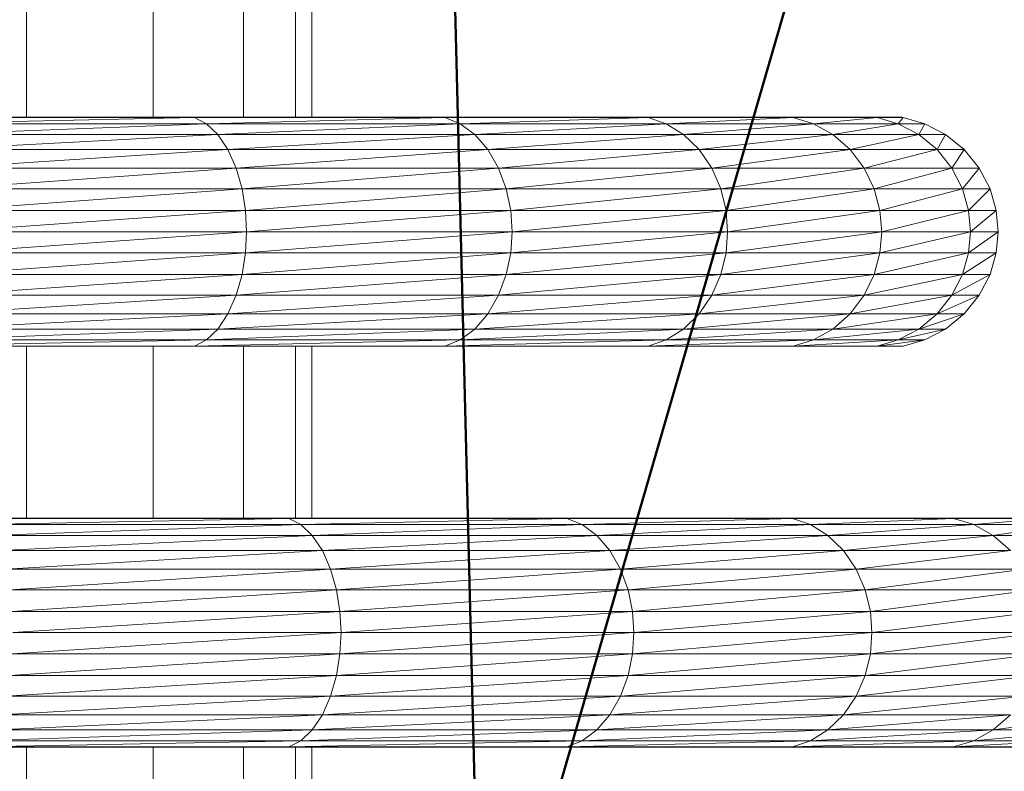
# Model space of a CAD drawing. Units: millimetres. Extents: x 6725 to 10774, y -3737 to -510.
# Drawn here: x 8582 to 8591, y -2387 to -2381 of the extents above; entities that cross this region are included whole.
import ezdxf

# ---------------------------------------------------------------- set-up
doc = ezdxf.new("R2010")
doc.units = ezdxf.units.MM
doc.header["$MEASUREMENT"] = 0
doc.layers.add('MD_Visible', color=7, linetype='Continuous', lineweight=50)
doc.styles.get("Standard").update_dxf_attribs({"font": 'arial.ttf'})
doc.dimstyles.new('ISO-25$0', dxfattribs={"dimtxt": 2.5, "dimasz": 2.5, "dimexe": 1.25, "dimexo": 0.625, "dimtad": 1, "dimtxsty": 'Standard', "dimcen": 2.5, "dimadec": 0, "dimazin": 0, "dimtfac": 1, "dimtmove": 0, "dimatfit": 3, "dimfxl": 1, "dimarcsym": 0})

# ---------------------------------------------------------------- blocks, each defined once
blk = doc.blocks.new('*D5')
at = {"color": 0, "lineweight": -2, "transparency": 16777216}
for p, q in [((6954.8052, -844.2112), (6903.8052, -844.2112)), ((6904.8052, -924.2112), (6904.8052, -3657.0083)), ((6954.8052, -3737.0083), (6903.8052, -3737.0083))]:
    blk.add_line(p, q, dxfattribs=at)
at = {"color": 0, "transparency": 16777216}
for points in [[(6891.4719, -924.2112), (6918.1385, -924.2112), (6904.8052, -844.2112)], [(6891.4719, -3657.0083), (6918.1385, -3657.0083), (6904.8052, -3737.0083)]]:
    blk.add_solid(points, dxfattribs=at)
at = {"layer": 'Defpoints', "color": 0, "transparency": 16777216}
for p in [(9620.9075, -844.2112), (6904.8052, -3737.0083), (9616.1502, -3737.0083)]:
    blk.add_point(p, dxfattribs=at)
at = {"color": 0, "lineweight": 13, "transparency": 16777216, "insert": (6803.5364, -2279.9049), "char_height": 120, "attachment_point": 5, "rotation": 90}
blk.add_mtext('290', dxfattribs=at)
blk = doc.blocks.new('*D6')
at = {"color": 0, "lineweight": -2, "transparency": 16777216}
for p, q in [((7005.514, -739.8727), (7005.514, -688.8727)), ((10773.8659, -739.8727), (10773.8659, -688.8727)), ((10693.8659, -689.8727), (7085.514, -689.8727))]:
    blk.add_line(p, q, dxfattribs=at)
at = {"color": 0, "transparency": 16777216}
for points in [[(7085.514, -676.5394), (7085.514, -703.2061), (7005.514, -689.8727)], [(10693.8659, -676.5394), (10693.8659, -703.2061), (10773.8659, -689.8727)]]:
    blk.add_solid(points, dxfattribs=at)
at = {"layer": 'Defpoints', "color": 0, "transparency": 16777216}
for p in [(7005.514, -689.8727), (10773.8659, -2375.059), (7005.514, -2429.3855)]:
    blk.add_point(p, dxfattribs=at)
at = {"color": 0, "lineweight": 13, "transparency": 16777216, "insert": (8912.4694, -588.5631), "char_height": 120, "attachment_point": 5}
blk.add_mtext('380', dxfattribs=at)
blk = doc.blocks.new('CustomObjectsInViewport6_0')
at = {"layer": 'MD_Visible'}
for p, q in [((1166.5279, 1239.3544), (1167.0846, 1217.0137)), ((1167.0846, 1217.0137), (1173.4659, 1239.0056))]:
    blk.add_line(p, q, dxfattribs=at)

msp = doc.modelspace()

# ---------------------------------------------------------------- linework, layer by layer
at = {"lineweight": 13}
for p, q in [((8582.0767, -2380.0845), (8582.0767, -2381.5845)), ((8583.1807, -2380.0845), (8583.1807, -2381.5845)), ((8583.9693, -2380.0845), (8583.9693, -2381.5845)), ((8584.4243, -2380.0845), (8584.4243, -2381.5845)), ((8584.5664, -2380.0845), (8584.5664, -2381.5845)), ((8583.5366, -2381.5845), (8581.0913, -2381.5845)), ((8581.0913, -2381.5845), (8583.5435, -2381.5868)), ((8583.5435, -2381.5868), (8581.0962, -2381.5868)), ((8583.5435, -2381.5868), (8581.1655, -2381.6411)), ((8581.1655, -2381.6411), (8583.647, -2381.6411)), ((8581.2324, -2381.7352), (8583.647, -2381.6411)), ((8585.7193, -2381.5845), (8583.5366, -2381.5845)), ((8583.5366, -2381.5845), (8585.7285, -2381.5868)), ((8583.5366, -2381.5845), (8583.5435, -2381.5868)), ((8585.7285, -2381.5868), (8583.5435, -2381.5868)), ((8583.5435, -2381.5868), (8583.647, -2381.6411)), ((8585.7285, -2381.5868), (8583.647, -2381.6411)), ((8583.647, -2381.6411), (8585.8618, -2381.6411)), ((8583.7461, -2381.7352), (8583.647, -2381.6411)), ((8583.7461, -2381.7352), (8585.8618, -2381.6411)), ((8587.4927, -2381.5845), (8585.7193, -2381.5845)), ((8585.7193, -2381.5845), (8587.5034, -2381.5868)), ((8585.7193, -2381.5845), (8585.7285, -2381.5868)), ((8587.5034, -2381.5868), (8585.7285, -2381.5868)), ((8585.7285, -2381.5868), (8585.8618, -2381.6411)), ((8587.5034, -2381.5868), (8585.8618, -2381.6411)), ((8585.8618, -2381.6411), (8587.6612, -2381.6411)), ((8585.9903, -2381.7352), (8585.8618, -2381.6411)), ((8585.9903, -2381.7352), (8587.6612, -2381.6411)), ((8588.7593, -2381.5845), (8587.4927, -2381.5845)), ((8587.4927, -2381.5845), (8588.771, -2381.5868)), ((8587.4927, -2381.5845), (8587.5034, -2381.5868)), ((8588.771, -2381.5868), (8587.5034, -2381.5868)), ((8587.5034, -2381.5868), (8587.6612, -2381.6411)), ((8588.771, -2381.5868), (8587.6612, -2381.6411)), ((8587.6612, -2381.6411), (8588.9468, -2381.6411)), ((8587.8135, -2381.7352), (8587.6612, -2381.6411)), ((8587.8135, -2381.7352), (8588.9468, -2381.6411)), ((8589.4903, -2381.5845), (8588.7593, -2381.5845)), ((8588.7593, -2381.5845), (8589.5025, -2381.5868)), ((8588.7593, -2381.5845), (8588.771, -2381.5868)), ((8589.5025, -2381.5868), (8588.771, -2381.5868)), ((8588.771, -2381.5868), (8588.9468, -2381.6411)), ((8589.5025, -2381.5868), (8588.9468, -2381.6411)), ((8588.9468, -2381.6411), (8589.688, -2381.6411)), ((8589.1157, -2381.7352), (8588.9468, -2381.6411)), ((8589.1157, -2381.7352), (8589.688, -2381.6411)), ((8589.7178, -2381.5845), (8589.4903, -2381.5845)), ((8589.4903, -2381.5845), (8589.7305, -2381.5868)), ((8589.4903, -2381.5845), (8589.5025, -2381.5868)), ((8589.7305, -2381.5868), (8589.5025, -2381.5868)), ((8589.5025, -2381.5868), (8589.688, -2381.6411)), ((8589.7305, -2381.5868), (8589.688, -2381.6411)), ((8589.688, -2381.6411), (8589.9195, -2381.6411)), ((8589.8667, -2381.7352), (8589.688, -2381.6411)), ((8589.7178, -2381.5845), (8589.7305, -2381.5868)), ((8589.7305, -2381.5868), (8589.9195, -2381.6411)), ((8589.8667, -2381.7352), (8589.9195, -2381.6411)), ((8590.1011, -2381.7352), (8589.9195, -2381.6411)), ((8581.2324, -2381.7352), (8583.7461, -2381.7352)), ((8581.292, -2381.8671), (8583.7461, -2381.7352)), ((8583.7461, -2381.7352), (8585.9903, -2381.7352)), ((8583.835, -2381.8671), (8583.7461, -2381.7352)), ((8583.835, -2381.8671), (8585.9903, -2381.7352)), ((8585.9903, -2381.7352), (8587.8135, -2381.7352)), ((8586.105, -2381.8671), (8585.9903, -2381.7352)), ((8586.105, -2381.8671), (8587.8135, -2381.7352)), ((8587.8135, -2381.7352), (8589.1157, -2381.7352)), ((8587.9492, -2381.8671), (8587.8135, -2381.7352)), ((8587.9492, -2381.8671), (8589.1157, -2381.7352)), ((8589.1157, -2381.7352), (8589.8667, -2381.7352)), ((8589.2666, -2381.8671), (8589.1157, -2381.7352)), ((8589.2666, -2381.8671), (8589.8667, -2381.7352)), ((8589.8667, -2381.7352), (8590.1011, -2381.7352)), ((8590.0264, -2381.8671), (8589.8667, -2381.7352)), ((8590.0264, -2381.8671), (8590.1011, -2381.7352)), ((8590.2637, -2381.8671), (8590.1011, -2381.7352)), ((8581.292, -2381.8671), (8583.835, -2381.8671)), ((8581.3408, -2382.0293), (8583.835, -2381.8671)), ((8583.835, -2381.8671), (8586.105, -2381.8671)), ((8583.9072, -2382.0293), (8583.835, -2381.8671)), ((8583.9072, -2382.0293), (8586.105, -2381.8671)), ((8586.105, -2381.8671), (8587.9492, -2381.8671)), ((8586.1983, -2382.0293), (8586.105, -2381.8671)), ((8586.1983, -2382.0293), (8587.9492, -2381.8671)), ((8587.9492, -2381.8671), (8589.2666, -2381.8671)), ((8588.0596, -2382.0293), (8587.9492, -2381.8671)), ((8588.0596, -2382.0293), (8589.2666, -2381.8671)), ((8589.2666, -2381.8671), (8590.0264, -2381.8671)), ((8589.3892, -2382.0293), (8589.2666, -2381.8671)), ((8589.3892, -2382.0293), (8590.0264, -2381.8671)), ((8590.0264, -2381.8671), (8590.2637, -2381.8671)), ((8590.1563, -2382.0293), (8590.0264, -2381.8671)), ((8590.1563, -2382.0293), (8590.2637, -2381.8671)), ((8590.395, -2382.0293), (8590.2637, -2381.8671)), ((8581.3408, -2382.0293), (8583.9072, -2382.0293)), ((8581.3755, -2382.2111), (8583.9072, -2382.0293)), ((8583.9072, -2382.0293), (8586.1983, -2382.0293)), ((8583.9585, -2382.2111), (8583.9072, -2382.0293)), ((8583.9585, -2382.2111), (8586.1983, -2382.0293)), ((8586.1983, -2382.0293), (8588.0596, -2382.0293)), ((8586.2652, -2382.2111), (8586.1983, -2382.0293)), ((8586.2652, -2382.2111), (8588.0596, -2382.0293)), ((8588.0596, -2382.0293), (8589.3892, -2382.0293)), ((8588.1382, -2382.2111), (8588.0596, -2382.0293)), ((8588.1382, -2382.2111), (8589.3892, -2382.0293)), ((8589.3892, -2382.0293), (8590.1563, -2382.0293)), ((8589.4766, -2382.2111), (8589.3892, -2382.0293)), ((8589.4766, -2382.2111), (8590.1563, -2382.0293)), ((8590.1563, -2382.0293), (8590.395, -2382.0293)), ((8590.2486, -2382.2111), (8590.1563, -2382.0293)), ((8590.2486, -2382.2111), (8590.395, -2382.0293)), ((8590.4893, -2382.2111), (8590.395, -2382.0293)), ((8581.3755, -2382.2111), (8583.9585, -2382.2111)), ((8581.3955, -2382.3999), (8583.9585, -2382.2111)), ((8583.9585, -2382.2111), (8586.2652, -2382.2111)), ((8583.9883, -2382.3999), (8583.9585, -2382.2111)), ((8583.9883, -2382.3999), (8586.2652, -2382.2111)), ((8586.2652, -2382.2111), (8588.1382, -2382.2111)), ((8586.3032, -2382.3999), (8586.2652, -2382.2111)), ((8586.3032, -2382.3999), (8588.1382, -2382.2111)), ((8588.1382, -2382.2111), (8589.4766, -2382.2111)), ((8588.1836, -2382.3999), (8588.1382, -2382.2111)), ((8588.1836, -2382.3999), (8589.4766, -2382.2111)), ((8589.4766, -2382.2111), (8590.2486, -2382.2111)), ((8589.5274, -2382.3999), (8589.4766, -2382.2111)), ((8589.5274, -2382.3999), (8590.2486, -2382.2111)), ((8590.2486, -2382.2111), (8590.4893, -2382.2111)), ((8590.3018, -2382.3999), (8590.2486, -2382.2111)), ((8590.3018, -2382.3999), (8590.4893, -2382.2111)), ((8590.5435, -2382.3999), (8590.4893, -2382.2111)), ((8581.3955, -2382.3999), (8583.9883, -2382.3999)), ((8581.4014, -2382.5845), (8583.9883, -2382.3999)), ((8583.9883, -2382.3999), (8586.3032, -2382.3999)), ((8583.9976, -2382.5845), (8583.9883, -2382.3999)), ((8583.9976, -2382.5845), (8586.3032, -2382.3999)), ((8586.3032, -2382.3999), (8588.1836, -2382.3999)), ((8586.3154, -2382.5845), (8586.3032, -2382.3999)), ((8586.3154, -2382.5845), (8588.1836, -2382.3999)), ((8588.1836, -2382.3999), (8589.5274, -2382.3999)), ((8588.1978, -2382.5845), (8588.1836, -2382.3999)), ((8588.1978, -2382.5845), (8589.5274, -2382.3999)), ((8589.5274, -2382.3999), (8590.3018, -2382.3999)), ((8589.543, -2382.5845), (8589.5274, -2382.3999)), ((8589.543, -2382.5845), (8590.3018, -2382.3999)), ((8590.3018, -2382.3999), (8590.5435, -2382.3999)), ((8590.3189, -2382.5845), (8590.3018, -2382.3999)), ((8590.3189, -2382.5845), (8590.5435, -2382.3999)), ((8590.5606, -2382.5845), (8590.5435, -2382.3999)), ((8581.3955, -2382.7692), (8583.9976, -2382.5845)), ((8581.4014, -2382.5845), (8583.9976, -2382.5845)), ((8583.9883, -2382.7692), (8586.3154, -2382.5845)), ((8583.9883, -2382.7692), (8583.9976, -2382.5845)), ((8583.9976, -2382.5845), (8586.3154, -2382.5845)), ((8586.3032, -2382.7692), (8588.1978, -2382.5845)), ((8586.3032, -2382.7692), (8586.3154, -2382.5845)), ((8586.3154, -2382.5845), (8588.1978, -2382.5845)), ((8588.1836, -2382.7692), (8589.543, -2382.5845)), ((8588.1836, -2382.7692), (8588.1978, -2382.5845)), ((8588.1978, -2382.5845), (8589.543, -2382.5845)), ((8589.5274, -2382.7692), (8590.3189, -2382.5845)), ((8589.5274, -2382.7692), (8589.543, -2382.5845)), ((8589.543, -2382.5845), (8590.3189, -2382.5845)), ((8590.3018, -2382.7692), (8590.5606, -2382.5845)), ((8590.3018, -2382.7692), (8590.3189, -2382.5845)), ((8590.3189, -2382.5845), (8590.5606, -2382.5845)), ((8590.5435, -2382.7692), (8590.5606, -2382.5845)), ((8581.3755, -2382.958), (8583.9883, -2382.7692)), ((8581.3955, -2382.7692), (8583.9883, -2382.7692)), ((8583.9585, -2382.958), (8586.3032, -2382.7692)), ((8583.9585, -2382.958), (8583.9883, -2382.7692)), ((8583.9883, -2382.7692), (8586.3032, -2382.7692)), ((8586.2652, -2382.958), (8588.1836, -2382.7692)), ((8586.2652, -2382.958), (8586.3032, -2382.7692)), ((8586.3032, -2382.7692), (8588.1836, -2382.7692)), ((8588.1382, -2382.958), (8589.5274, -2382.7692)), ((8588.1382, -2382.958), (8588.1836, -2382.7692)), ((8588.1836, -2382.7692), (8589.5274, -2382.7692)), ((8589.4766, -2382.958), (8590.3018, -2382.7692)), ((8589.4766, -2382.958), (8589.5274, -2382.7692)), ((8589.5274, -2382.7692), (8590.3018, -2382.7692)), ((8590.2486, -2382.958), (8590.5435, -2382.7692)), ((8590.2486, -2382.958), (8590.3018, -2382.7692)), ((8590.3018, -2382.7692), (8590.5435, -2382.7692)), ((8590.4893, -2382.958), (8590.5435, -2382.7692)), ((8581.3408, -2383.1398), (8583.9585, -2382.958)), ((8581.3755, -2382.958), (8583.9585, -2382.958)), ((8583.9072, -2383.1398), (8586.2652, -2382.958)), ((8583.9072, -2383.1398), (8583.9585, -2382.958)), ((8583.9585, -2382.958), (8586.2652, -2382.958)), ((8586.1983, -2383.1398), (8588.1382, -2382.958)), ((8586.1983, -2383.1398), (8586.2652, -2382.958)), ((8586.2652, -2382.958), (8588.1382, -2382.958)), ((8588.0596, -2383.1398), (8589.4766, -2382.958)), ((8588.0596, -2383.1398), (8588.1382, -2382.958)), ((8588.1382, -2382.958), (8589.4766, -2382.958)), ((8589.3892, -2383.1398), (8590.2486, -2382.958)), ((8589.3892, -2383.1398), (8589.4766, -2382.958)), ((8589.4766, -2382.958), (8590.2486, -2382.958)), ((8590.1563, -2383.1398), (8590.4893, -2382.958)), ((8590.1563, -2383.1398), (8590.2486, -2382.958)), ((8590.2486, -2382.958), (8590.4893, -2382.958)), ((8590.395, -2383.1398), (8590.4893, -2382.958)), ((8581.292, -2383.302), (8583.9072, -2383.1398)), ((8581.3408, -2383.1398), (8583.9072, -2383.1398)), ((8583.835, -2383.302), (8586.1983, -2383.1398)), ((8583.835, -2383.302), (8583.9072, -2383.1398)), ((8583.9072, -2383.1398), (8586.1983, -2383.1398)), ((8586.105, -2383.302), (8588.0596, -2383.1398)), ((8586.105, -2383.302), (8586.1983, -2383.1398)), ((8586.1983, -2383.1398), (8588.0596, -2383.1398)), ((8587.9492, -2383.302), (8589.3892, -2383.1398)), ((8587.9492, -2383.302), (8588.0596, -2383.1398)), ((8588.0596, -2383.1398), (8589.3892, -2383.1398)), ((8589.2666, -2383.302), (8590.1563, -2383.1398)), ((8589.2666, -2383.302), (8589.3892, -2383.1398)), ((8589.3892, -2383.1398), (8590.1563, -2383.1398)), ((8590.0264, -2383.302), (8590.395, -2383.1398)), ((8590.0264, -2383.302), (8590.1563, -2383.1398)), ((8590.1563, -2383.1398), (8590.395, -2383.1398)), ((8590.2637, -2383.302), (8590.395, -2383.1398)), ((8581.2324, -2383.4338), (8583.835, -2383.302)), ((8581.292, -2383.302), (8583.835, -2383.302)), ((8583.7461, -2383.4338), (8586.105, -2383.302)), ((8583.7461, -2383.4338), (8583.835, -2383.302)), ((8583.835, -2383.302), (8586.105, -2383.302)), ((8585.9903, -2383.4338), (8587.9492, -2383.302)), ((8585.9903, -2383.4338), (8586.105, -2383.302)), ((8586.105, -2383.302), (8587.9492, -2383.302)), ((8587.8135, -2383.4338), (8589.2666, -2383.302)), ((8587.8135, -2383.4338), (8587.9492, -2383.302)), ((8587.9492, -2383.302), (8589.2666, -2383.302)), ((8589.1157, -2383.4338), (8590.0264, -2383.302)), ((8589.1157, -2383.4338), (8589.2666, -2383.302)), ((8589.2666, -2383.302), (8590.0264, -2383.302)), ((8589.8667, -2383.4338), (8590.2637, -2383.302)), ((8589.8667, -2383.4338), (8590.0264, -2383.302)), ((8590.0264, -2383.302), (8590.2637, -2383.302)), ((8590.1011, -2383.4338), (8590.2637, -2383.302)), ((8581.1655, -2383.5279), (8583.7461, -2383.4338)), ((8581.2324, -2383.4338), (8583.7461, -2383.4338)), ((8583.647, -2383.5279), (8585.9903, -2383.4338)), ((8583.647, -2383.5279), (8583.7461, -2383.4338)), ((8583.7461, -2383.4338), (8585.9903, -2383.4338)), ((8585.8618, -2383.5279), (8587.8135, -2383.4338)), ((8585.8618, -2383.5279), (8585.9903, -2383.4338)), ((8585.9903, -2383.4338), (8587.8135, -2383.4338)), ((8587.6612, -2383.5279), (8589.1157, -2383.4338)), ((8587.6612, -2383.5279), (8587.8135, -2383.4338)), ((8587.8135, -2383.4338), (8589.1157, -2383.4338)), ((8588.9468, -2383.5279), (8589.8667, -2383.4338)), ((8588.9468, -2383.5279), (8589.1157, -2383.4338)), ((8589.1157, -2383.4338), (8589.8667, -2383.4338)), ((8589.688, -2383.5279), (8590.1011, -2383.4338)), ((8589.688, -2383.5279), (8589.8667, -2383.4338)), ((8589.8667, -2383.4338), (8590.1011, -2383.4338)), ((8589.9195, -2383.5279), (8590.1011, -2383.4338)), ((8581.0962, -2383.5823), (8583.647, -2383.5279)), ((8581.1655, -2383.5279), (8583.647, -2383.5279)), ((8583.5435, -2383.5823), (8585.8618, -2383.5279)), ((8583.5435, -2383.5823), (8583.647, -2383.5279)), ((8583.647, -2383.5279), (8585.8618, -2383.5279)), ((8585.7285, -2383.5823), (8587.6612, -2383.5279)), ((8585.7285, -2383.5823), (8585.8618, -2383.5279)), ((8585.8618, -2383.5279), (8587.6612, -2383.5279)), ((8587.5034, -2383.5823), (8588.9468, -2383.5279)), ((8587.5034, -2383.5823), (8587.6612, -2383.5279)), ((8587.6612, -2383.5279), (8588.9468, -2383.5279)), ((8588.771, -2383.5823), (8589.688, -2383.5279)), ((8588.771, -2383.5823), (8588.9468, -2383.5279)), ((8588.9468, -2383.5279), (8589.688, -2383.5279)), ((8589.5025, -2383.5823), (8589.9195, -2383.5279)), ((8589.5025, -2383.5823), (8589.688, -2383.5279)), ((8589.688, -2383.5279), (8589.9195, -2383.5279)), ((8589.7305, -2383.5823), (8589.9195, -2383.5279)), ((8581.0913, -2383.5845), (8583.5366, -2383.5845)), ((8581.0962, -2383.5823), (8583.5435, -2383.5823)), ((8583.5366, -2383.5845), (8581.0962, -2383.5823)), ((8582.0767, -2385.0845), (8582.0767, -2383.5845)), ((8583.1807, -2385.0845), (8583.1807, -2383.5845)), ((8583.5366, -2383.5845), (8583.5435, -2383.5823)), ((8583.5366, -2383.5845), (8585.7193, -2383.5845)), ((8583.5435, -2383.5823), (8585.7285, -2383.5823)), ((8585.7193, -2383.5845), (8583.5435, -2383.5823)), ((8583.9693, -2385.0845), (8583.9693, -2383.5845)), ((8584.4243, -2385.0845), (8584.4243, -2383.5845)), ((8584.5664, -2385.0845), (8584.5664, -2383.5845)), ((8585.7193, -2383.5845), (8585.7285, -2383.5823)), ((8585.7193, -2383.5845), (8587.4927, -2383.5845)), ((8585.7285, -2383.5823), (8587.5034, -2383.5823)), ((8587.4927, -2383.5845), (8585.7285, -2383.5823)), ((8587.4927, -2383.5845), (8587.5034, -2383.5823)), ((8587.4927, -2383.5845), (8588.7593, -2383.5845)), ((8587.5034, -2383.5823), (8588.771, -2383.5823)), ((8588.7593, -2383.5845), (8587.5034, -2383.5823)), ((8588.7593, -2383.5845), (8588.771, -2383.5823)), ((8588.7593, -2383.5845), (8589.4903, -2383.5845)), ((8588.771, -2383.5823), (8589.5025, -2383.5823)), ((8589.4903, -2383.5845), (8588.771, -2383.5823)), ((8589.4903, -2383.5845), (8589.5025, -2383.5823)), ((8589.4903, -2383.5845), (8589.7178, -2383.5845)), ((8589.5025, -2383.5823), (8589.7305, -2383.5823)), ((8589.7178, -2383.5845), (8589.5025, -2383.5823)), ((8589.7178, -2383.5845), (8589.7305, -2383.5823)), ((8584.3604, -2385.0845), (8581.6455, -2385.0845)), ((8581.6455, -2385.0845), (8584.3672, -2385.0868)), ((8581.6504, -2385.0868), (8584.3672, -2385.0868)), ((8584.3672, -2385.0868), (8581.7197, -2385.1411)), ((8586.7842, -2385.0845), (8584.3604, -2385.0845)), ((8584.3604, -2385.0845), (8584.3672, -2385.0868)), ((8584.3604, -2385.0845), (8586.793, -2385.0868)), ((8586.793, -2385.0868), (8584.3672, -2385.0868)), ((8584.3672, -2385.0868), (8584.4707, -2385.1411)), ((8586.793, -2385.0868), (8584.4707, -2385.1411)), ((8588.7529, -2385.0845), (8586.7842, -2385.0845)), ((8586.7842, -2385.0845), (8588.7637, -2385.0868)), ((8586.7842, -2385.0845), (8586.793, -2385.0868)), ((8588.7637, -2385.0868), (8586.793, -2385.0868)), ((8586.793, -2385.0868), (8586.9268, -2385.1411)), ((8588.7637, -2385.0868), (8586.9268, -2385.1411)), ((8590.1592, -2385.0845), (8588.7529, -2385.0845)), ((8588.7529, -2385.0845), (8588.7637, -2385.0868)), ((8588.7529, -2385.0845), (8590.1709, -2385.0868)), ((8590.1709, -2385.0868), (8588.7637, -2385.0868)), ((8588.7637, -2385.0868), (8588.9214, -2385.1411)), ((8590.1709, -2385.0868), (8588.9214, -2385.1411)), ((8590.9707, -2385.0845), (8590.1592, -2385.0845)), ((8590.1592, -2385.0845), (8590.9829, -2385.0868)), ((8590.1592, -2385.0845), (8590.1709, -2385.0868)), ((8590.9829, -2385.0868), (8590.1709, -2385.0868)), ((8590.1709, -2385.0868), (8590.3467, -2385.1411)), ((8590.9829, -2385.0868), (8590.3467, -2385.1411)), ((8581.7197, -2385.1411), (8584.4707, -2385.1411)), ((8581.7866, -2385.2352), (8584.4707, -2385.1411)), ((8584.4707, -2385.1411), (8586.9268, -2385.1411)), ((8584.5703, -2385.2352), (8584.4707, -2385.1411)), ((8584.5703, -2385.2352), (8586.9268, -2385.1411)), ((8586.9268, -2385.1411), (8588.9214, -2385.1411)), ((8587.0552, -2385.2352), (8586.9268, -2385.1411)), ((8587.0552, -2385.2352), (8588.9214, -2385.1411)), ((8588.9214, -2385.1411), (8590.3467, -2385.1411)), ((8589.0737, -2385.2352), (8588.9214, -2385.1411)), ((8589.0737, -2385.2352), (8590.3467, -2385.1411)), ((8590.3467, -2385.1411), (8591.1685, -2385.1411)), ((8590.5156, -2385.2352), (8590.3467, -2385.1411)), ((8590.5156, -2385.2352), (8591.1685, -2385.1411)), ((8581.7866, -2385.2352), (8584.5703, -2385.2352)), ((8581.8462, -2385.3671), (8584.5703, -2385.2352)), ((8584.5703, -2385.2352), (8587.0552, -2385.2352)), ((8584.6592, -2385.3671), (8584.5703, -2385.2352)), ((8584.6592, -2385.3671), (8587.0552, -2385.2352)), ((8587.0552, -2385.2352), (8589.0737, -2385.2352)), ((8587.1699, -2385.3671), (8587.0552, -2385.2352)), ((8587.1699, -2385.3671), (8589.0737, -2385.2352)), ((8589.0737, -2385.2352), (8590.5156, -2385.2352)), ((8589.2095, -2385.3671), (8589.0737, -2385.2352)), ((8589.2095, -2385.3671), (8590.5156, -2385.2352)), ((8590.5156, -2385.2352), (8591.3472, -2385.2352)), ((8590.6665, -2385.3671), (8590.5156, -2385.2352)), ((8581.8462, -2385.3671), (8584.6592, -2385.3671)), ((8581.895, -2385.5293), (8584.6592, -2385.3671)), ((8584.6592, -2385.3671), (8587.1699, -2385.3671)), ((8584.731, -2385.5293), (8584.6592, -2385.3671)), ((8584.731, -2385.5293), (8587.1699, -2385.3671)), ((8587.1699, -2385.3671), (8589.2095, -2385.3671)), ((8587.2632, -2385.5293), (8587.1699, -2385.3671)), ((8587.2632, -2385.5293), (8589.2095, -2385.3671)), ((8589.2095, -2385.3671), (8590.6665, -2385.3671)), ((8589.3198, -2385.5293), (8589.2095, -2385.3671)), ((8589.3198, -2385.5293), (8590.6665, -2385.3671)), ((8581.895, -2385.5293), (8584.731, -2385.5293)), ((8581.9297, -2385.7111), (8584.731, -2385.5293)), ((8584.731, -2385.5293), (8587.2632, -2385.5293)), ((8584.7827, -2385.7111), (8584.731, -2385.5293)), ((8584.7827, -2385.7111), (8587.2632, -2385.5293)), ((8587.2632, -2385.5293), (8589.3198, -2385.5293)), ((8587.3296, -2385.7111), (8587.2632, -2385.5293)), ((8587.3296, -2385.7111), (8589.3198, -2385.5293)), ((8589.3198, -2385.5293), (8590.7891, -2385.5293)), ((8589.3985, -2385.7111), (8589.3198, -2385.5293)), ((8589.3985, -2385.7111), (8590.7891, -2385.5293)), ((8581.9297, -2385.7111), (8584.7827, -2385.7111)), ((8581.9497, -2385.8999), (8584.7827, -2385.7111)), ((8584.7827, -2385.7111), (8587.3296, -2385.7111)), ((8584.8125, -2385.8999), (8584.7827, -2385.7111)), ((8584.8125, -2385.8999), (8587.3296, -2385.7111)), ((8587.3296, -2385.7111), (8589.3985, -2385.7111)), ((8587.3682, -2385.8999), (8587.3296, -2385.7111)), ((8587.3682, -2385.8999), (8589.3985, -2385.7111)), ((8589.3985, -2385.7111), (8590.8765, -2385.7111)), ((8589.4439, -2385.8999), (8589.3985, -2385.7111)), ((8589.4439, -2385.8999), (8590.8765, -2385.7111)), ((8581.9497, -2385.8999), (8584.8125, -2385.8999)), ((8581.9556, -2386.0845), (8584.8125, -2385.8999)), ((8584.8125, -2385.8999), (8587.3682, -2385.8999)), ((8584.8218, -2386.0845), (8584.8125, -2385.8999)), ((8584.8218, -2386.0845), (8587.3682, -2385.8999)), ((8587.3682, -2385.8999), (8589.4439, -2385.8999)), ((8587.3799, -2386.0845), (8587.3682, -2385.8999)), ((8587.3799, -2386.0845), (8589.4439, -2385.8999)), ((8589.4439, -2385.8999), (8590.9273, -2385.8999)), ((8589.458, -2386.0845), (8589.4439, -2385.8999)), ((8589.458, -2386.0845), (8590.9273, -2385.8999)), ((8581.9497, -2386.2692), (8584.8218, -2386.0845)), ((8581.9556, -2386.0845), (8584.8218, -2386.0845)), ((8584.8125, -2386.2692), (8587.3799, -2386.0845)), ((8584.8125, -2386.2692), (8584.8218, -2386.0845)), ((8584.8218, -2386.0845), (8587.3799, -2386.0845)), ((8587.3682, -2386.2692), (8589.458, -2386.0845)), ((8587.3682, -2386.2692), (8587.3799, -2386.0845)), ((8587.3799, -2386.0845), (8589.458, -2386.0845)), ((8589.4439, -2386.2692), (8590.9429, -2386.0845)), ((8589.4439, -2386.2692), (8589.458, -2386.0845)), ((8589.458, -2386.0845), (8590.9429, -2386.0845)), ((8581.9297, -2386.458), (8584.8125, -2386.2692)), ((8581.9497, -2386.2692), (8584.8125, -2386.2692)), ((8584.7827, -2386.458), (8587.3682, -2386.2692)), ((8584.7827, -2386.458), (8584.8125, -2386.2692)), ((8584.8125, -2386.2692), (8587.3682, -2386.2692)), ((8587.3296, -2386.458), (8589.4439, -2386.2692)), ((8587.3296, -2386.458), (8587.3682, -2386.2692)), ((8587.3682, -2386.2692), (8589.4439, -2386.2692)), ((8589.3985, -2386.458), (8590.9273, -2386.2692)), ((8589.3985, -2386.458), (8589.4439, -2386.2692)), ((8589.4439, -2386.2692), (8590.9273, -2386.2692)), ((8581.895, -2386.6398), (8584.7827, -2386.458)), ((8581.9297, -2386.458), (8584.7827, -2386.458)), ((8584.731, -2386.6398), (8587.3296, -2386.458)), ((8584.731, -2386.6398), (8584.7827, -2386.458)), ((8584.7827, -2386.458), (8587.3296, -2386.458)), ((8587.2632, -2386.6398), (8589.3985, -2386.458)), ((8587.2632, -2386.6398), (8587.3296, -2386.458)), ((8587.3296, -2386.458), (8589.3985, -2386.458)), ((8589.3198, -2386.6398), (8590.8765, -2386.458)), ((8589.3198, -2386.6398), (8589.3985, -2386.458)), ((8589.3985, -2386.458), (8590.8765, -2386.458)), ((8581.8462, -2386.802), (8584.731, -2386.6398)), ((8581.895, -2386.6398), (8584.731, -2386.6398)), ((8584.6592, -2386.802), (8587.2632, -2386.6398)), ((8584.6592, -2386.802), (8584.731, -2386.6398)), ((8584.731, -2386.6398), (8587.2632, -2386.6398)), ((8587.1699, -2386.802), (8589.3198, -2386.6398)), ((8587.1699, -2386.802), (8587.2632, -2386.6398)), ((8587.2632, -2386.6398), (8589.3198, -2386.6398)), ((8589.2095, -2386.802), (8590.7891, -2386.6398)), ((8589.2095, -2386.802), (8589.3198, -2386.6398)), ((8589.3198, -2386.6398), (8590.7891, -2386.6398)), ((8581.7866, -2386.9338), (8584.6592, -2386.802)), ((8581.8462, -2386.802), (8584.6592, -2386.802)), ((8584.5703, -2386.9338), (8587.1699, -2386.802)), ((8584.5703, -2386.9338), (8584.6592, -2386.802)), ((8584.6592, -2386.802), (8587.1699, -2386.802)), ((8587.0552, -2386.9338), (8589.2095, -2386.802)), ((8587.0552, -2386.9338), (8587.1699, -2386.802)), ((8587.1699, -2386.802), (8589.2095, -2386.802)), ((8589.0737, -2386.9338), (8590.6665, -2386.802)), ((8589.0737, -2386.9338), (8589.2095, -2386.802)), ((8589.2095, -2386.802), (8590.6665, -2386.802)), ((8590.5156, -2386.9338), (8591.5069, -2386.802)), ((8590.5156, -2386.9338), (8590.6665, -2386.802)), ((8581.7197, -2387.0279), (8584.5703, -2386.9338)), ((8581.7866, -2386.9338), (8584.5703, -2386.9338)), ((8584.4707, -2387.0279), (8587.0552, -2386.9338)), ((8584.4707, -2387.0279), (8584.5703, -2386.9338)), ((8584.5703, -2386.9338), (8587.0552, -2386.9338)), ((8586.9268, -2387.0279), (8589.0737, -2386.9338)), ((8586.9268, -2387.0279), (8587.0552, -2386.9338)), ((8587.0552, -2386.9338), (8589.0737, -2386.9338)), ((8588.9214, -2387.0279), (8590.5156, -2386.9338)), ((8588.9214, -2387.0279), (8589.0737, -2386.9338)), ((8589.0737, -2386.9338), (8590.5156, -2386.9338)), ((8590.3467, -2387.0279), (8591.3472, -2386.9338)), ((8590.3467, -2387.0279), (8590.5156, -2386.9338)), ((8590.5156, -2386.9338), (8591.3472, -2386.9338)), ((8581.6504, -2387.0823), (8584.4707, -2387.0279)), ((8581.7197, -2387.0279), (8584.4707, -2387.0279)), ((8584.3672, -2387.0823), (8586.9268, -2387.0279)), ((8584.3672, -2387.0823), (8584.4707, -2387.0279)), ((8584.4707, -2387.0279), (8586.9268, -2387.0279)), ((8586.793, -2387.0823), (8588.9214, -2387.0279)), ((8586.793, -2387.0823), (8586.9268, -2387.0279)), ((8586.9268, -2387.0279), (8588.9214, -2387.0279)), ((8588.7637, -2387.0823), (8590.3467, -2387.0279)), ((8588.7637, -2387.0823), (8588.9214, -2387.0279)), ((8588.9214, -2387.0279), (8590.3467, -2387.0279)), ((8590.1709, -2387.0823), (8591.1685, -2387.0279)), ((8590.1709, -2387.0823), (8590.3467, -2387.0279)), ((8590.3467, -2387.0279), (8591.1685, -2387.0279)), ((8581.6455, -2387.0845), (8584.3604, -2387.0845)), ((8581.6504, -2387.0823), (8584.3672, -2387.0823)), ((8584.3604, -2387.0845), (8581.6504, -2387.0823)), ((8582.0767, -2387.0845), (8582.0767, -2388.5845)), ((8583.1807, -2387.0845), (8583.1807, -2388.5845)), ((8583.9693, -2387.0845), (8583.9693, -2388.5845)), ((8584.3604, -2387.0845), (8584.3672, -2387.0823)), ((8584.3604, -2387.0845), (8586.7842, -2387.0845)), ((8584.3672, -2387.0823), (8586.793, -2387.0823)), ((8586.7842, -2387.0845), (8584.3672, -2387.0823)), ((8584.4243, -2387.0845), (8584.4243, -2388.5845)), ((8584.5664, -2387.0845), (8584.5664, -2388.5845)), ((8586.7842, -2387.0845), (8586.793, -2387.0823)), ((8586.7842, -2387.0845), (8588.7529, -2387.0845)), ((8586.793, -2387.0823), (8588.7637, -2387.0823)), ((8588.7529, -2387.0845), (8586.793, -2387.0823)), ((8588.7529, -2387.0845), (8588.7637, -2387.0823)), ((8588.7529, -2387.0845), (8590.1592, -2387.0845)), ((8588.7637, -2387.0823), (8590.1709, -2387.0823)), ((8590.1592, -2387.0845), (8588.7637, -2387.0823)), ((8590.1592, -2387.0845), (8590.1709, -2387.0823)), ((8590.1592, -2387.0845), (8590.9707, -2387.0845)), ((8590.1709, -2387.0823), (8590.9829, -2387.0823)), ((8590.9707, -2387.0845), (8590.1709, -2387.0823))]:
    msp.add_line(p, q, dxfattribs=at)

# ---------------------------------------------------------------- block references
msp.add_blockref('CustomObjectsInViewport6_0', (7418.9624, -3606.7922), dxfattribs=at)

# ---------------------------------------------------------------- dimensions: what is measured, and where the dimension line sits
dim = msp.add_linear_dim(base=(7005.514, -689.8727), p1=(10773.8659, -2375.059), p2=(7005.514, -2429.3855), text='380', dimstyle='ISO-25$0', override={"dimtxt": 120, "dimasz": 80, "dimexe": 1, "dimgap": 40, "dimtad": 2, "dimdec": 0, "dimtdec": 0, "dimfxl": 50, "dimfxlon": 1}, dxfattribs=at)
dim.commit()
dim.dimension.update_dxf_attribs({"geometry": '*D6', "text_midpoint": (8912.4694, -689.8727), "dimtype": 160})
dim = msp.add_linear_dim(base=(6904.8052, -3737.0083), p1=(9620.9075, -844.2112), p2=(9616.1502, -3737.0083), angle=270, text='290', dimstyle='ISO-25$0', override={"dimtxt": 120, "dimasz": 80, "dimexe": 1, "dimgap": 40, "dimtad": 2, "dimdec": 0, "dimtdec": 0, "dimfxl": 50, "dimfxlon": 1}, dxfattribs=at)
dim.commit()
dim.dimension.update_dxf_attribs({"geometry": '*D5', "text_midpoint": (6904.8052, -2279.9049), "dimtype": 160})

doc.saveas('drawing.dxf')
